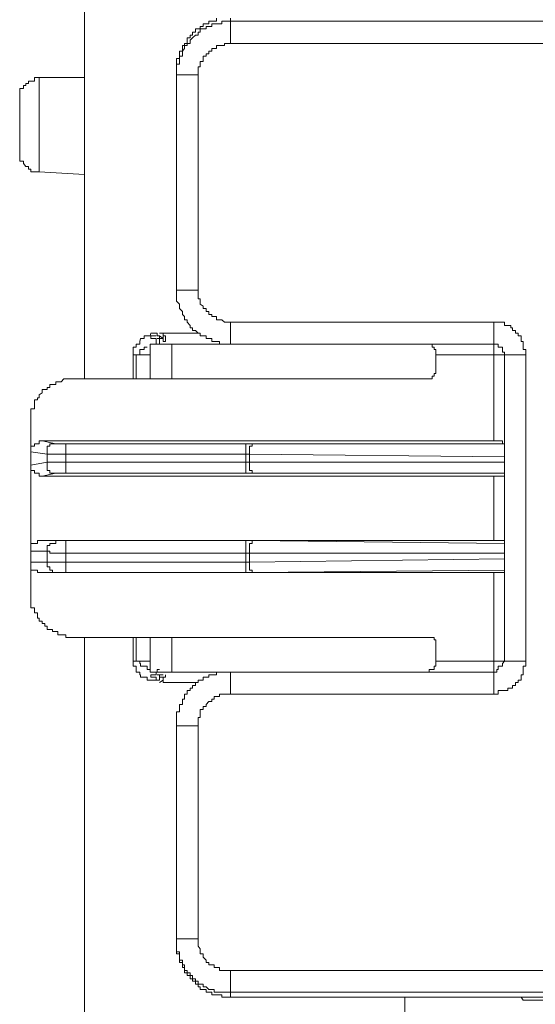
# Model space of a CAD drawing. Units: inches. Extents: x -1111 to 2748, y -1336 to 870.
# Drawn here: x 367 to 385, y 120 to 155 of the extents above; entities that cross this region are included whole.
import ezdxf

# ---------------------------------------------------------------- set-up
doc = ezdxf.new("R2010")
doc.units = ezdxf.units.IN
doc.header["$MEASUREMENT"] = 0
doc.layers.add('图层 1', color=7, linetype='Continuous')

msp = doc.modelspace()

# ---------------------------------------------------------------- linework, layer by layer
at = {"layer": '图层 1', "color": 7, "lineweight": 9}
for points in [[(369.377, 142.257), (369.377, 257.372)], [(374, 154.881), (374, 154.775), (373.909, 154.775), (373.834, 154.775), (373.728, 154.775), (373.728, 154.677), (373.637, 154.677), (373.532, 154.677), (373.532, 154.586), (373.426, 154.586), (373.426, 154.503), (373.35, 154.503), (373.26, 154.503), (373.26, 154.39), (373.154, 154.39), (373.154, 154.291), (373.078, 154.291), (373.078, 154.193), (372.973, 154.193), (372.973, 154.11), (372.973, 153.997), (372.882, 153.997), (372.882, 153.929), (372.806, 153.929), (372.806, 153.815), (372.806, 153.725), (372.701, 153.725), (372.701, 153.634), (372.701, 153.551), (372.701, 153.468), (372.595, 153.468), (372.595, 153.362), (372.595, 153.272), (372.595, 153.173), (372.595, 153.09), (372.595, 153)], [(374.484, 154.775), (374.393, 154.775), (374.272, 154.775), (374.181, 154.775), (374.181, 154.677), (374.106, 154.677), (374, 154.677), (373.909, 154.677), (373.834, 154.677), (373.834, 154.586), (373.728, 154.586), (373.637, 154.586), (373.637, 154.503), (373.532, 154.503), (373.426, 154.503), (373.426, 154.39), (373.35, 154.39), (373.35, 154.291), (373.26, 154.291), (373.154, 154.193), (373.078, 154.11), (373.078, 153.997), (372.973, 153.997), (372.973, 153.929), (372.882, 153.929), (372.882, 153.815), (372.806, 153.725), (372.806, 153.634), (372.806, 153.551), (372.701, 153.551), (372.701, 153.468), (372.701, 153.362), (372.701, 153.272), (372.595, 153.272), (372.595, 153.173), (372.595, 153.09), (372.595, 153)], [(374.484, 153.997), (374.484, 154.881)], [(374.484, 154.775), (385.604, 154.775)], [(374.484, 153.997), (374.393, 153.997), (374.272, 153.997), (374.272, 153.929), (374.181, 153.929), (374.106, 153.929), (374, 153.929), (374, 153.815), (373.909, 153.815), (373.834, 153.815), (373.834, 153.725), (373.728, 153.725), (373.728, 153.634), (373.637, 153.634), (373.637, 153.551), (373.532, 153.551), (373.532, 153.468), (373.532, 153.362), (373.426, 153.362), (373.426, 153.272), (373.426, 153.173), (373.35, 153.173), (373.35, 153.09), (373.35, 153), (373.35, 152.894)], [(385.604, 153.997), (374.484, 153.997)], [(367.79, 152.803), (367.73, 152.803), (367.624, 152.803), (367.624, 152.675), (367.503, 152.675), (367.413, 152.675), (367.413, 152.592), (367.322, 152.592), (367.322, 152.524), (367.246, 152.524), (367.246, 152.418), (367.11, 152.418), (367.11, 152.32), (367.11, 152.221), (367.11, 152.146), (367.11, 152.033)], [(367.79, 149.502), (367.79, 152.803)], [(369.377, 152.803), (367.79, 152.803)], [(372.595, 153), (372.595, 152.894)], [(372.595, 145.354), (372.595, 153)], [(373.35, 152.894), (372.595, 152.894)], [(373.35, 152.894), (373.35, 145.354)], [(367.11, 150.257), (367.11, 152.033)], [(367.11, 150.257), (367.11, 150.159), (367.11, 150.068), (367.11, 149.978), (367.11, 149.88), (367.246, 149.88), (367.246, 149.789), (367.322, 149.683), (367.413, 149.683), (367.413, 149.593), (367.503, 149.593), (367.503, 149.502), (367.624, 149.502), (367.73, 149.502), (367.79, 149.502)], [(369.377, 149.411), (367.79, 149.502)], [(372.595, 145.354), (372.595, 145.256), (372.595, 145.158), (372.595, 145.06), (372.595, 144.977), (372.701, 144.871), (372.701, 144.795), (372.701, 144.712), (372.806, 144.614), (372.806, 144.508), (372.882, 144.433), (372.882, 144.319), (372.973, 144.319), (372.973, 144.244), (373.078, 144.123), (373.078, 144.04), (373.154, 144.04), (373.154, 143.942), (373.26, 143.942), (373.35, 143.859), (373.426, 143.859), (373.426, 143.76), (373.532, 143.76), (373.637, 143.76), (373.637, 143.662), (373.728, 143.662), (373.834, 143.662), (373.834, 143.564), (373.909, 143.564), (374, 143.564), (374.106, 143.564), (374.106, 143.473), (374.181, 143.473), (374.272, 143.473), (374.393, 143.473), (374.484, 143.473)], [(373.35, 145.354), (372.595, 145.354)], [(373.35, 145.354), (373.35, 145.256), (373.35, 145.158), (373.35, 145.06), (373.426, 145.06), (373.426, 144.977), (373.426, 144.871), (373.532, 144.795), (373.532, 144.712), (373.637, 144.712), (373.637, 144.614), (373.728, 144.614), (373.728, 144.508), (373.834, 144.508), (373.834, 144.433), (373.909, 144.433), (374, 144.433), (374, 144.319), (374.106, 144.319), (374.181, 144.319), (374.272, 144.244), (374.393, 144.244), (374.484, 144.244)], [(374.484, 144.244), (374.484, 143.473)], [(374.484, 144.244), (383.7, 144.244)], [(384.818, 143.096), (384.818, 143.186), (384.818, 143.285), (384.727, 143.285), (384.727, 143.368), (384.727, 143.473), (384.727, 143.564), (384.652, 143.564), (384.652, 143.662), (384.652, 143.76), (384.546, 143.76), (384.546, 143.859), (384.455, 143.859), (384.455, 143.942), (384.35, 143.942), (384.35, 144.04), (384.289, 144.04), (384.289, 144.123), (384.184, 144.123), (384.078, 144.123), (384.078, 144.244), (384.002, 144.244), (383.851, 144.244), (383.806, 144.244), (383.7, 144.244)], [(383.7, 140.089), (383.7, 144.244)], [(371.568, 143.76), (371.462, 143.76), (371.462, 143.662), (371.341, 143.662), (371.311, 143.564), (371.311, 143.473), (371.19, 143.473), (371.19, 143.368)], [(371.673, 143.76), (371.568, 143.76)], [(371.704, 143.859), (371.673, 143.76)], [(371.885, 143.859), (371.704, 143.859)], [(371.704, 143.662), (371.704, 143.76), (371.885, 143.76)], [(372.006, 143.76), (371.915, 143.76), (371.915, 143.859), (371.885, 143.859)], [(371.915, 143.662), (372.006, 143.662), (372.006, 143.76)], [(372.127, 143.76), (372.127, 143.859), (372.006, 143.859)], [(372.127, 143.662), (372.006, 143.76)], [(372.006, 143.76), (372.006, 143.76)], [(372.127, 143.662), (372.127, 143.859)], [(372.127, 143.859), (373.35, 143.859)], [(372.217, 143.564), (372.217, 143.662), (372.217, 143.76), (372.127, 143.76)], [(371.673, 143.473), (371.673, 142.257)], [(371.673, 143.473), (383.7, 143.473)], [(372.006, 143.473), (371.915, 143.473), (371.885, 143.473), (371.885, 143.564), (371.885, 143.662), (371.704, 143.662)], [(372.127, 143.564), (372.127, 143.662), (372.006, 143.662)], [(372.127, 143.662), (372.006, 143.662), (372.006, 143.564), (372.006, 143.473), (372.127, 143.473)], [(372.127, 143.564), (372.217, 143.564)], [(372.217, 143.564), (372.217, 143.662)], [(372.429, 143.473), (372.429, 142.257)], [(381.675, 143.096), (381.675, 143.186), (381.675, 143.285), (381.615, 143.285), (381.615, 143.368), (381.539, 143.368), (381.539, 143.473), (381.434, 143.473), (381.328, 143.473)], [(384.078, 143.096), (384.078, 143.186), (384.002, 143.186), (384.002, 143.285), (384.002, 143.368), (383.851, 143.368), (383.851, 143.473), (383.806, 143.473), (383.7, 143.473)], [(371.19, 143.368), (371.084, 143.368), (371.084, 143.285), (371.084, 143.186), (371.084, 143.096)], [(371.084, 143.096), (371.084, 142.257)], [(371.084, 143.096), (371.673, 143.096)], [(371.311, 143.186), (371.311, 143.096), (371.19, 143.096)], [(371.19, 143.096), (371.19, 142.257)], [(371.568, 143.368), (371.462, 143.368), (371.462, 143.285), (371.341, 143.285), (371.311, 143.285), (371.311, 143.186)], [(371.568, 143.368), (371.568, 143.368)], [(381.675, 143.096), (381.675, 142.62)], [(381.675, 143.096), (384.818, 143.096)], [(384.078, 143.096), (384.078, 132.368)], [(384.818, 143.096), (384.818, 132.368)], [(381.328, 142.257), (381.434, 142.257), (381.539, 142.257), (381.539, 142.348), (381.615, 142.348), (381.615, 142.446), (381.675, 142.446), (381.675, 142.522), (381.675, 142.62)], [(369.029, 142.257), (368.924, 142.257), (368.818, 142.257), (368.727, 142.257), (368.652, 142.257), (368.561, 142.151), (368.44, 142.151), (368.38, 142.151), (368.38, 142.061), (368.259, 142.061), (368.168, 142.061), (368.168, 141.955), (368.077, 141.955), (368.077, 141.879), (367.987, 141.879), (367.896, 141.879), (367.896, 141.766), (367.79, 141.698), (367.79, 141.585), (367.73, 141.585), (367.73, 141.517), (367.624, 141.517), (367.624, 141.426), (367.624, 141.313), (367.624, 141.207), (367.503, 141.207), (367.503, 141.116), (367.503, 141.011), (367.503, 140.935), (367.503, 140.852), (367.503, 140.746)], [(369.029, 142.257), (381.328, 142.257)], [(367.503, 134.816), (367.503, 140.746)], [(367.896, 140.089), (367.79, 140.089), (367.79, 139.976), (367.73, 139.976), (367.624, 139.976), (367.624, 139.9), (367.503, 139.9), (367.503, 139.802), (367.503, 139.696)], [(367.896, 140.089), (368.38, 139.976)], [(367.896, 140.089), (383.7, 140.089)], [(368.38, 139.976), (368.259, 139.976), (368.168, 139.976), (368.168, 139.9), (368.077, 139.9), (368.077, 139.802), (368.077, 139.696), (368.077, 139.613)], [(368.38, 139.976), (368.44, 139.976), (368.561, 139.976), (368.652, 139.976), (368.727, 139.976)], [(368.727, 138.956), (368.727, 139.976)], [(368.727, 139.976), (375.028, 139.976)], [(375.239, 139.976), (375.148, 139.976), (375.028, 139.976)], [(375.028, 138.956), (375.028, 139.976)], [(375.239, 139.976), (375.239, 139.9), (375.148, 139.9), (375.148, 139.802), (375.148, 139.696), (375.148, 139.613)], [(375.239, 139.976), (384.078, 139.976)], [(384.078, 139.976), (384.002, 139.976), (384.002, 140.089), (383.851, 140.089), (383.806, 140.089), (383.7, 140.089)], [(367.503, 139.696), (368.077, 139.613)], [(368.077, 139.613), (368.168, 139.613), (368.259, 139.613), (368.38, 139.613), (368.44, 139.613), (368.561, 139.613), (368.652, 139.613), (368.727, 139.613)], [(368.077, 139.613), (368.077, 139.341)], [(368.727, 139.613), (375.028, 139.613)], [(375.148, 139.613), (375.028, 139.613)], [(375.148, 139.613), (384.078, 139.522)], [(375.148, 139.341), (375.148, 139.613)], [(368.077, 139.341), (367.503, 139.235)], [(368.727, 139.341), (368.652, 139.341), (368.561, 139.341), (368.44, 139.341), (368.38, 139.341), (368.259, 139.341), (368.168, 139.341), (368.077, 139.341)], [(368.38, 138.956), (368.259, 138.956), (368.168, 138.956), (368.168, 139.046), (368.077, 139.046), (368.077, 139.16), (368.077, 139.235), (368.077, 139.341)], [(375.028, 139.341), (368.727, 139.341)], [(375.028, 139.341), (375.148, 139.341)], [(375.239, 138.956), (375.239, 139.046), (375.148, 139.046), (375.148, 139.16), (375.148, 139.235), (375.148, 139.341)], [(384.078, 139.341), (375.148, 139.341)], [(367.503, 139.235), (367.503, 139.16), (367.503, 139.046), (367.624, 139.046), (367.624, 138.956), (367.73, 138.956), (367.79, 138.956), (367.79, 138.85), (367.896, 138.85)], [(368.38, 138.956), (367.896, 138.85)], [(368.727, 138.956), (368.652, 138.956), (368.561, 138.956), (368.44, 138.956), (368.38, 138.956)], [(375.028, 138.956), (368.727, 138.956)], [(375.028, 138.956), (375.148, 138.956), (375.239, 138.956)], [(384.078, 138.956), (375.239, 138.956)], [(383.7, 138.85), (383.806, 138.85), (383.851, 138.85), (384.002, 138.85), (384.078, 138.85), (384.078, 138.956)], [(383.7, 138.85), (367.896, 138.85)], [(383.7, 138.85), (383.7, 136.599)], [(367.896, 136.599), (367.79, 136.599), (367.73, 136.599), (367.73, 136.493), (367.624, 136.493), (367.503, 136.493), (367.503, 136.425), (367.503, 136.304), (367.503, 136.221)], [(367.896, 136.599), (368.38, 136.599)], [(367.896, 136.599), (383.7, 136.599)], [(368.38, 136.599), (368.38, 136.493), (368.259, 136.493), (368.168, 136.493), (368.168, 136.425), (368.077, 136.425), (368.077, 136.304), (368.077, 136.221)], [(368.38, 136.599), (368.44, 136.599), (368.561, 136.599), (368.652, 136.599), (368.727, 136.599)], [(368.727, 135.481), (368.727, 136.599)], [(368.727, 136.599), (375.028, 136.599)], [(375.239, 136.599), (375.148, 136.599), (375.028, 136.599)], [(375.028, 135.481), (375.028, 136.599)], [(375.239, 136.599), (375.239, 136.493), (375.148, 136.493), (375.148, 136.425), (375.148, 136.304), (375.148, 136.221), (375.148, 136.153)], [(375.239, 136.599), (384.078, 136.493)], [(384.078, 136.599), (384.002, 136.599), (383.851, 136.599), (383.806, 136.599), (383.7, 136.599)], [(367.503, 136.221), (368.077, 136.221)], [(368.077, 136.221), (368.168, 136.221), (368.168, 136.153), (368.259, 136.153), (368.38, 136.153), (368.44, 136.153), (368.561, 136.153), (368.652, 136.153), (368.727, 136.153)], [(368.077, 136.221), (368.077, 135.843)], [(368.727, 136.153), (375.028, 136.153)], [(375.148, 136.153), (375.028, 136.153)], [(375.148, 136.153), (384.078, 136.153)], [(375.148, 135.843), (375.148, 136.153)], [(367.503, 135.843), (367.503, 135.76), (367.503, 135.67), (367.503, 135.556), (367.624, 135.556), (367.73, 135.556), (367.73, 135.481), (367.79, 135.481), (367.896, 135.481)], [(368.077, 135.843), (367.503, 135.843)], [(368.727, 135.843), (368.652, 135.843), (368.561, 135.843), (368.44, 135.843), (368.38, 135.843), (368.259, 135.843), (368.168, 135.843), (368.077, 135.843)], [(368.38, 135.481), (368.259, 135.481), (368.259, 135.556), (368.168, 135.556), (368.168, 135.67), (368.077, 135.67), (368.077, 135.76), (368.077, 135.843)], [(375.028, 135.843), (368.727, 135.843)], [(375.028, 135.843), (375.148, 135.843)], [(384.078, 135.949), (375.148, 135.843)], [(375.239, 135.481), (375.239, 135.556), (375.148, 135.556), (375.148, 135.67), (375.148, 135.76), (375.148, 135.843)], [(368.38, 135.481), (367.896, 135.481)], [(383.7, 135.481), (367.896, 135.481)], [(368.727, 135.481), (368.652, 135.481), (368.561, 135.481), (368.44, 135.481), (368.38, 135.481)], [(375.028, 135.481), (368.727, 135.481)], [(375.028, 135.481), (375.148, 135.481), (375.239, 135.481)], [(384.078, 135.556), (375.239, 135.481)], [(383.7, 135.481), (383.806, 135.481), (383.851, 135.481), (384.002, 135.481), (384.078, 135.481)], [(383.7, 131.213), (383.7, 135.481)], [(367.503, 134.816), (367.503, 134.71), (367.503, 134.612), (367.503, 134.529), (367.503, 134.446), (367.503, 134.355), (367.503, 134.242), (367.624, 134.242), (367.624, 134.144), (367.624, 134.068), (367.73, 134.068), (367.73, 133.962), (367.73, 133.872), (367.79, 133.872), (367.79, 133.773), (367.896, 133.773), (367.896, 133.69), (367.987, 133.69), (367.987, 133.592), (368.077, 133.592), (368.077, 133.486), (368.168, 133.486), (368.259, 133.486), (368.259, 133.411), (368.38, 133.411), (368.44, 133.411), (368.44, 133.298), (368.561, 133.298), (368.652, 133.298), (368.727, 133.298), (368.727, 133.199), (368.818, 133.199), (368.924, 133.199), (369.029, 133.199)], [(369.029, 133.199), (381.328, 133.199)], [(369.377, 112.508), (369.377, 133.199)], [(371.084, 133.199), (371.084, 132.368)], [(371.19, 133.199), (371.19, 132.368)], [(371.673, 133.199), (371.673, 131.991)], [(372.429, 133.199), (372.429, 131.991)], [(381.675, 132.829), (381.675, 132.942), (381.675, 133.033), (381.675, 133.124), (381.615, 133.124), (381.615, 133.199), (381.539, 133.199), (381.434, 133.199), (381.328, 133.199)], [(381.675, 132.829), (381.675, 132.368)], [(371.084, 132.368), (371.084, 132.285), (371.084, 132.195), (371.19, 132.195), (371.19, 132.081), (371.19, 131.991), (371.311, 131.991), (371.311, 131.892), (371.341, 131.892), (371.341, 131.809), (371.462, 131.809), (371.568, 131.809), (371.568, 131.704)], [(371.673, 132.368), (371.084, 132.368)], [(371.19, 132.368), (371.311, 132.368), (371.311, 132.285), (371.341, 132.285), (371.341, 132.195), (371.462, 132.195), (371.568, 132.195), (371.568, 132.081), (371.673, 132.081)], [(381.328, 131.991), (381.434, 131.991), (381.434, 132.081), (381.539, 132.081), (381.615, 132.081), (381.615, 132.195), (381.675, 132.195), (381.675, 132.285), (381.675, 132.368)], [(381.675, 132.368), (384.818, 132.368)], [(383.7, 131.213), (383.806, 131.213), (383.851, 131.213), (383.851, 131.341), (384.002, 131.341), (384.078, 131.341), (384.184, 131.341), (384.184, 131.424), (384.289, 131.424), (384.35, 131.424), (384.35, 131.522), (384.455, 131.522), (384.455, 131.62), (384.546, 131.62), (384.546, 131.704), (384.652, 131.704), (384.652, 131.809), (384.652, 131.892), (384.727, 131.892), (384.727, 131.991), (384.727, 132.081), (384.727, 132.195), (384.818, 132.195), (384.818, 132.285), (384.818, 132.368)], [(383.7, 131.991), (383.806, 131.991), (383.806, 132.081), (383.851, 132.081), (383.851, 132.195), (384.002, 132.195), (384.002, 132.285), (384.078, 132.368)], [(372.006, 132.081), (371.915, 132.081), (371.915, 131.991), (371.885, 131.991), (371.885, 131.892), (371.704, 131.892), (371.704, 131.809)], [(371.568, 131.704), (371.673, 131.704), (371.704, 131.704)], [(371.673, 131.991), (383.7, 131.991)], [(371.704, 131.809), (371.885, 131.809), (371.885, 131.704)], [(371.704, 131.704), (371.885, 131.704), (371.915, 131.704)], [(371.915, 131.892), (372.006, 131.892), (372.006, 131.809)], [(371.915, 131.704), (372.006, 131.704)], [(372.006, 131.892), (372.127, 131.892)], [(372.006, 131.809), (372.127, 131.809)], [(372.006, 131.704), (372.006, 131.809)], [(372.127, 131.704), (372.006, 131.62)], [(372.217, 131.892), (372.217, 131.809), (372.127, 131.809), (372.127, 131.704)], [(372.127, 131.62), (372.127, 131.809)], [(372.217, 131.892), (372.217, 131.892)], [(374.484, 131.991), (374.393, 131.991), (374.272, 131.991), (374.181, 131.991), (374.106, 131.991), (374, 131.991), (374, 131.892), (373.909, 131.892), (373.834, 131.892), (373.728, 131.892), (373.728, 131.809), (373.637, 131.809), (373.532, 131.809), (373.532, 131.704), (373.426, 131.704), (373.35, 131.704), (373.35, 131.62), (373.26, 131.62), (373.26, 131.522), (373.154, 131.522), (373.154, 131.424), (373.078, 131.424), (373.078, 131.341), (372.973, 131.341), (372.973, 131.213), (372.882, 131.213), (372.882, 131.137), (372.882, 131.046), (372.806, 131.046), (372.806, 130.956), (372.806, 130.857), (372.701, 130.857), (372.701, 130.782), (372.701, 130.676), (372.701, 130.593), (372.595, 130.593), (372.595, 130.472), (372.595, 130.397), (372.595, 130.298), (372.595, 130.2), (372.595, 130.11)], [(374.484, 131.213), (374.484, 131.991)], [(373.35, 131.62), (372.127, 131.62)], [(374.484, 131.213), (374.393, 131.213), (374.272, 131.213), (374.181, 131.213), (374.106, 131.213), (374.106, 131.137), (374, 131.137), (373.909, 131.137), (373.909, 131.046), (373.834, 131.046), (373.834, 130.956), (373.728, 130.956), (373.637, 130.857), (373.637, 130.782), (373.532, 130.782), (373.532, 130.676), (373.426, 130.676), (373.426, 130.593), (373.426, 130.472), (373.426, 130.397), (373.35, 130.397), (373.35, 130.298), (373.35, 130.2), (373.35, 130.11)], [(383.7, 131.213), (374.484, 131.213)], [(372.595, 130.11), (372.595, 122.563)], [(373.35, 130.11), (372.595, 130.11)], [(373.35, 130.11), (373.35, 122.653)], [(372.595, 122.653), (372.595, 122.563), (372.595, 122.472), (372.595, 122.396), (372.595, 122.306), (372.595, 122.2), (372.701, 122.2), (372.701, 122.132), (372.701, 122.011), (372.701, 121.905), (372.806, 121.905), (372.806, 121.822), (372.806, 121.739), (372.882, 121.739), (372.882, 121.649), (372.882, 121.543), (372.973, 121.543), (372.973, 121.467), (373.078, 121.467), (373.078, 121.369), (373.154, 121.369), (373.154, 121.248), (373.26, 121.248), (373.26, 121.165), (373.35, 121.165), (373.35, 121.067), (373.426, 121.067), (373.532, 121.067), (373.532, 120.976), (373.637, 120.976), (373.728, 120.878), (373.834, 120.878), (373.909, 120.878), (373.909, 120.787), (374, 120.787), (374.106, 120.787), (374.181, 120.787), (374.272, 120.787), (374.393, 120.787), (374.484, 120.787)], [(373.35, 122.653), (372.595, 122.653)], [(372.595, 122.563), (372.595, 122.472), (372.595, 122.396), (372.595, 122.306), (372.595, 122.2), (372.595, 122.132), (372.701, 122.132), (372.701, 122.011), (372.701, 121.905), (372.701, 121.822), (372.806, 121.822), (372.806, 121.739), (372.806, 121.649), (372.882, 121.649), (372.882, 121.543), (372.882, 121.467), (372.973, 121.467), (372.973, 121.369), (373.078, 121.369), (373.078, 121.248), (373.154, 121.248), (373.154, 121.165), (373.26, 121.165), (373.26, 121.067), (373.35, 121.067), (373.35, 120.976), (373.426, 120.976), (373.426, 120.878), (373.532, 120.878), (373.637, 120.878), (373.637, 120.787), (373.728, 120.787), (373.834, 120.787), (373.834, 120.689), (373.909, 120.689), (374, 120.689), (374.106, 120.689), (374.181, 120.689), (374.181, 120.606), (374.272, 120.606), (374.393, 120.606), (374.484, 120.606)], [(373.35, 122.653), (373.35, 122.563), (373.35, 122.472), (373.35, 122.396), (373.426, 122.306), (373.426, 122.2), (373.426, 122.132), (373.532, 122.132), (373.532, 122.011), (373.637, 121.905), (373.637, 121.822), (373.728, 121.822), (373.728, 121.739), (373.834, 121.739), (373.909, 121.739), (373.909, 121.649), (374, 121.649), (374.106, 121.649), (374.106, 121.543), (374.181, 121.543), (374.272, 121.543), (374.393, 121.543), (374.484, 121.543)], [(374.484, 121.543), (374.484, 120.606)], [(374.484, 121.543), (385.604, 121.543)], [(385.604, 120.787), (374.484, 120.787)], [(374.484, 120.606), (376.554, 120.606)], [(376.931, 120.606), (376.795, 120.606), (376.75, 120.606), (376.659, 120.606), (376.554, 120.606)], [(376.931, 120.606), (377.415, 120.606)], [(377.415, 120.606), (377.475, 120.606), (377.566, 120.606), (377.687, 120.606), (377.717, 120.606), (377.853, 120.606), (377.959, 120.606), (378.064, 120.606)], [(378.064, 120.606), (402.631, 120.606)], [(380.588, 111.382), (380.588, 120.606)], [(383.594, 120.606), (383.7, 120.606), (383.806, 120.606), (383.851, 120.606), (384.002, 120.606), (384.078, 120.606), (384.184, 120.606), (384.289, 120.606), (384.35, 120.606), (384.455, 120.606), (384.546, 120.606), (384.652, 120.606), (384.727, 120.508)], [(389.91, 120.417), (389.638, 120.417), (389.26, 120.417), (388.988, 120.417), (388.595, 120.508), (388.293, 120.508), (387.931, 120.508), (387.643, 120.508), (387.266, 120.508), (386.994, 120.508), (386.722, 120.508), (386.51, 120.508), (386.329, 120.508), (386.133, 120.508), (386.072, 120.508), (385.861, 120.508), (385.694, 120.508), (385.604, 120.508), (385.392, 120.508), (385.211, 120.508), (384.999, 120.508), (384.939, 120.508), (384.727, 120.508)]]:
    msp.add_lwpolyline(points, dxfattribs=at)

doc.saveas('drawing.dxf')
